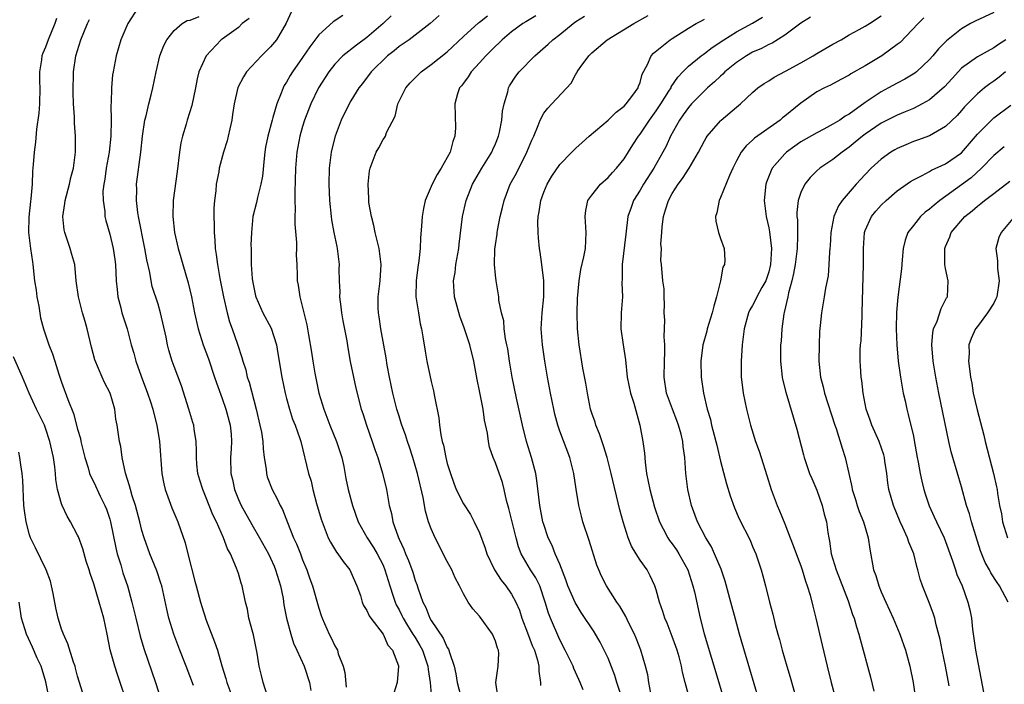
# Model space of a CAD drawing. Units: inches. Extents: x 2616000 to 2619000, y 1536000 to 1539000.
# Drawn here: x 2616662 to 2616784, y 1537271 to 1537353 of the extents above; entities that cross this region are included whole.
import ezdxf

# ---------------------------------------------------------------- set-up
doc = ezdxf.new("R2010")
doc.units = ezdxf.units.IN
doc.header["$MEASUREMENT"] = 0
doc.layers.add('LD26161536_2ft', color=122, linetype='Continuous')

msp = doc.modelspace()

# ---------------------------------------------------------------- linework, layer by layer
at = {"layer": 'LD26161536_2ft'}
for points, elevation in [([(2616676.55, 1537355), (2616675.26, 1537353), (2616674.38, 1537351), (2616673.78, 1537349), (2616673.41, 1537347), (2616673.35, 1537346.65), (2616673.21, 1537345), (2616673.17, 1537343.17), (2616673.14, 1537342.86), (2616673.17, 1537341), (2616673.13, 1537339), (2616672.91, 1537337), (2616672.55, 1537335), (2616672.37, 1537333.63), (2616672.25, 1537333), (2616672.15, 1537332.15), (2616672.17, 1537331), (2616672.38, 1537329.62), (2616672.39, 1537329), (2616672.5, 1537328.5), (2616673, 1537326.78), (2616673.44, 1537325), (2616673.64, 1537323.64), (2616673.72, 1537323), (2616673.81, 1537321), (2616673.9, 1537319.9), (2616674, 1537319), (2616674.36, 1537317.64), (2616674.5, 1537317), (2616674.61, 1537316.61), (2616675.15, 1537315), (2616675.68, 1537313), (2616675.99, 1537311.99), (2616676.22, 1537311), (2616676.9, 1537309.1), (2616677.71, 1537307), (2616678.07, 1537305.93), (2616678.37, 1537305), (2616678.48, 1537304.48), (2616678.86, 1537303), (2616679.18, 1537301), (2616679.48, 1537297), (2616679.72, 1537295.72), (2616679.89, 1537295), (2616680.73, 1537292.73), (2616681.48, 1537291), (2616682.37, 1537288.37), (2616682.7, 1537287), (2616683.6, 1537283.6), (2616683.74, 1537283), (2616684.28, 1537281), (2616684.45, 1537280.45), (2616685, 1537278.74), (2616686.05, 1537276.05), (2616686.4, 1537275), (2616686.95, 1537273.05), (2616687.46, 1537271.46), (2616687.56, 1537271), (2616688.31, 1537269)], 8634), ([(2616695.58, 1537354.42), (2616694.94, 1537353.06), (2616693.73, 1537351), (2616693, 1537350.11), (2616691.88, 1537349), (2616690.02, 1537347), (2616689.63, 1537346.37), (2616688.95, 1537345.05), (2616688.47, 1537343), (2616688.29, 1537341.71), (2616688.17, 1537341), (2616687.92, 1537339.92), (2616687.74, 1537339), (2616687.6, 1537338.4), (2616687.16, 1537337), (2616686.61, 1537335), (2616686.56, 1537334.56), (2616686.25, 1537333), (2616686.2, 1537332.2), (2616686.03, 1537331), (2616685.95, 1537330.05), (2616685.94, 1537329), (2616685.97, 1537327.97), (2616685.97, 1537327), (2616686.06, 1537326.06), (2616686.11, 1537325), (2616686.24, 1537324.25), (2616686.39, 1537323), (2616686.71, 1537321.29), (2616687.17, 1537319), (2616687.61, 1537317), (2616687.9, 1537315.9), (2616688.24, 1537315), (2616688.9, 1537313.1), (2616689.43, 1537311.43), (2616689.54, 1537311), (2616689.91, 1537309.91), (2616690.11, 1537309), (2616690.35, 1537308.35), (2616691.22, 1537305), (2616691.69, 1537303), (2616691.86, 1537302.14), (2616692.04, 1537301), (2616692.08, 1537300.08), (2616692.22, 1537299), (2616692.45, 1537297.55), (2616692.49, 1537297), (2616692.6, 1537296.6), (2616693.19, 1537295), (2616693.83, 1537293.83), (2616694.2, 1537293), (2616694.5, 1537292.5), (2616695.11, 1537290.89), (2616695.87, 1537289), (2616696.23, 1537288.23), (2616696.72, 1537287), (2616697, 1537286.25), (2616697.52, 1537285), (2616697.89, 1537283.89), (2616698.21, 1537283), (2616699, 1537280.24), (2616699.32, 1537279.32), (2616699.41, 1537279), (2616700.28, 1537277), (2616700.53, 1537276.53), (2616701, 1537275.56), (2616701.22, 1537275.22), (2616701.32, 1537275), (2616701.44, 1537274.57), (2616702.04, 1537273), (2616702.24, 1537272.24), (2616702.42, 1537270.42)], 8628), ([(2616783, 1537354.4), (2616780.68, 1537353.32), (2616780.1, 1537353), (2616779, 1537352.36), (2616777.13, 1537350.87), (2616776.13, 1537349.87), (2616775.42, 1537349), (2616775, 1537348.52), (2616773.38, 1537347), (2616773.17, 1537346.83), (2616771.93, 1537346.07), (2616771, 1537345.61), (2616769.9, 1537345), (2616769, 1537344.53), (2616767, 1537343.18), (2616765, 1537341.74), (2616764.51, 1537341.49), (2616763.84, 1537341), (2616763, 1537340.47), (2616761.85, 1537339.85), (2616761, 1537339.42), (2616759, 1537338.27), (2616758.25, 1537337.75), (2616757.23, 1537337), (2616757, 1537336.79), (2616755.45, 1537335), (2616755.29, 1537334.71), (2616754.73, 1537333.27), (2616754.64, 1537333), (2616754.43, 1537331), (2616754.67, 1537329), (2616755, 1537327.6), (2616755.1, 1537327.1), (2616755.33, 1537325), (2616755.22, 1537323), (2616755, 1537322.09), (2616754.63, 1537321), (2616754.16, 1537320.16), (2616753.54, 1537319), (2616753.37, 1537318.63), (2616753, 1537317.92), (2616752.64, 1537317.36), (2616752.5, 1537317), (2616751.95, 1537315), (2616751.69, 1537313), (2616751.56, 1537311), (2616751.58, 1537310.42), (2616751.59, 1537309), (2616751.72, 1537307.72), (2616751.83, 1537307), (2616752.22, 1537305), (2616752.73, 1537303), (2616753.37, 1537301), (2616753.8, 1537299.8), (2616754.06, 1537299), (2616754.76, 1537296.76), (2616755.29, 1537295), (2616756.05, 1537293), (2616756.35, 1537292.35), (2616757, 1537290.73), (2616757.66, 1537289), (2616758.05, 1537288.05), (2616758.57, 1537286.57), (2616759, 1537285.5), (2616759.18, 1537285), (2616759.58, 1537283.58), (2616759.8, 1537283), (2616760.14, 1537281.86), (2616760.47, 1537280.47), (2616760.86, 1537279), (2616761.64, 1537275.64), (2616762.27, 1537273), (2616762.77, 1537271), (2616763.31, 1537269)], 8602), ([(2616666.35, 1537353.65), (2616666.15, 1537353), (2616665.34, 1537351), (2616665, 1537350.09), (2616664.66, 1537349.34), (2616664.53, 1537349), (2616664.48, 1537348.48), (2616664.24, 1537347), (2616664.26, 1537345.74), (2616664.3, 1537345), (2616664.24, 1537343), (2616664.15, 1537341.85), (2616663.87, 1537339.87), (2616663.75, 1537338.25), (2616663.57, 1537337), (2616663.47, 1537335.47), (2616663.37, 1537334.63), (2616663.34, 1537333), (2616663.18, 1537331.18), (2616663.13, 1537330.87), (2616662.92, 1537328.92), (2616662.9, 1537327), (2616663.14, 1537325), (2616663.36, 1537323.36), (2616663.42, 1537323), (2616663.63, 1537321), (2616663.83, 1537319.83), (2616663.93, 1537319), (2616664.15, 1537317.85), (2616664.39, 1537316.39), (2616664.73, 1537315), (2616665.4, 1537313), (2616665.88, 1537311.88), (2616666.14, 1537311), (2616666.65, 1537309.35), (2616667, 1537308.35), (2616667.78, 1537306.22), (2616668.48, 1537304.48), (2616669, 1537302.53), (2616669.34, 1537301.34), (2616669.4, 1537301), (2616669.88, 1537299), (2616670.3, 1537297.7), (2616670.49, 1537297), (2616670.62, 1537296.62), (2616671, 1537295.91), (2616671.82, 1537294.18), (2616672.4, 1537293), (2616672.57, 1537292.57), (2616673, 1537291.33), (2616673.1, 1537291), (2616673.75, 1537287.75), (2616673.93, 1537287), (2616674.36, 1537285.65), (2616674.64, 1537284.64), (2616675.2, 1537283), (2616675.76, 1537281), (2616676, 1537280), (2616676.22, 1537279), (2616676.76, 1537276.76), (2616677.23, 1537275.23), (2616678.7, 1537271), (2616679.74, 1537267.74)], 8638), ([(2616683.4, 1537270.6), (2616682.49, 1537273), (2616681.7, 1537275), (2616680.96, 1537277), (2616680.35, 1537279), (2616680.09, 1537280.09), (2616679.46, 1537283), (2616679.36, 1537283.36), (2616678.87, 1537284.87), (2616678.29, 1537286.29), (2616677.98, 1537287), (2616677.27, 1537289), (2616677, 1537289.9), (2616676.73, 1537291), (2616676.18, 1537293), (2616675.78, 1537294.22), (2616675.56, 1537295), (2616675.47, 1537295.47), (2616674.96, 1537297.04), (2616674.53, 1537299), (2616674.36, 1537300.36), (2616674.2, 1537301), (2616673.92, 1537303), (2616673.77, 1537303.77), (2616673.61, 1537305), (2616673.03, 1537307), (2616672.34, 1537308.34), (2616672.04, 1537309), (2616671.15, 1537311.15), (2616670.73, 1537312.73), (2616670.17, 1537315), (2616669.92, 1537315.92), (2616669.6, 1537317), (2616669.09, 1537319), (2616668.83, 1537321), (2616668.63, 1537323), (2616668.27, 1537324.27), (2616668.08, 1537325), (2616667.4, 1537327), (2616667.34, 1537327.34), (2616667.15, 1537329), (2616667.4, 1537330.6), (2616667.45, 1537331), (2616667.98, 1537333), (2616668.16, 1537333.84), (2616668.47, 1537335), (2616668.75, 1537337), (2616668.75, 1537339), (2616668.61, 1537340.61), (2616668.6, 1537341.4), (2616668.49, 1537343), (2616668.44, 1537344.43), (2616668.47, 1537347), (2616668.78, 1537349), (2616669.4, 1537351), (2616670.22, 1537353), (2616670.48, 1537353.52)], 8636), ([(2616692.58, 1537269.42), (2616692.09, 1537271), (2616691.86, 1537271.86), (2616691.6, 1537273), (2616691.36, 1537274.64), (2616690.9, 1537276.9), (2616690.81, 1537277.19), (2616690.32, 1537279), (2616690.13, 1537280.13), (2616689.88, 1537281), (2616689.48, 1537283), (2616689.34, 1537283.34), (2616689, 1537284.55), (2616688.78, 1537285.22), (2616688.01, 1537287), (2616687.63, 1537287.63), (2616687.16, 1537289), (2616686.26, 1537291), (2616685.84, 1537291.84), (2616685, 1537293.99), (2616684.56, 1537295), (2616684.19, 1537296.19), (2616683.97, 1537297), (2616683.85, 1537298.15), (2616683.79, 1537299), (2616683.81, 1537299.81), (2616683.75, 1537301), (2616683.5, 1537302.5), (2616683.44, 1537303), (2616683.33, 1537303.33), (2616682.85, 1537305), (2616681.91, 1537307.91), (2616681, 1537310.32), (2616680.76, 1537311), (2616680.35, 1537312.35), (2616680.2, 1537313), (2616680.01, 1537313.99), (2616679.32, 1537317), (2616679, 1537318.1), (2616678.29, 1537320.29), (2616678.13, 1537321), (2616677.98, 1537322.02), (2616677.59, 1537323.59), (2616677.38, 1537325), (2616676.58, 1537329), (2616676.5, 1537329.5), (2616676.33, 1537331), (2616676.36, 1537332.36), (2616676.33, 1537333), (2616676.88, 1537337), (2616677.08, 1537339), (2616677.37, 1537341), (2616677.51, 1537341.51), (2616677.84, 1537343), (2616678.14, 1537344.14), (2616678.35, 1537345), (2616678.76, 1537347), (2616679.23, 1537349), (2616679.72, 1537350.28), (2616680.1, 1537351), (2616681, 1537352.16), (2616682.01, 1537353), (2616682.62, 1537353.38), (2616683, 1537353.43), (2616684.12, 1537353.88)], 8632), ([(2616690.35, 1537353.65), (2616689.47, 1537353), (2616689, 1537352.53), (2616687, 1537351.07), (2616686.88, 1537351), (2616684.99, 1537349), (2616684.1, 1537347), (2616683.86, 1537346.14), (2616683.66, 1537345), (2616683.2, 1537342.8), (2616682.63, 1537341), (2616682.49, 1537340.49), (2616682.03, 1537339), (2616681.82, 1537338.18), (2616681.66, 1537337), (2616681.4, 1537334.6), (2616680.89, 1537331), (2616680.83, 1537329), (2616681.06, 1537327), (2616681.51, 1537325), (2616681.86, 1537323.87), (2616682.08, 1537323), (2616682.75, 1537320.75), (2616683.17, 1537319), (2616683.56, 1537317), (2616684.01, 1537315), (2616684.63, 1537313), (2616685.27, 1537311.27), (2616686.04, 1537309), (2616686.27, 1537308.27), (2616687, 1537306.34), (2616687.45, 1537305), (2616687.98, 1537303), (2616688.09, 1537301.91), (2616688.16, 1537301), (2616688.09, 1537300.09), (2616688.04, 1537299), (2616688.07, 1537297), (2616688.25, 1537296.25), (2616688.51, 1537295), (2616689, 1537293.77), (2616689.35, 1537293), (2616690.66, 1537290.66), (2616691.65, 1537289), (2616692.74, 1537287), (2616693, 1537286.47), (2616693.46, 1537285.46), (2616693.64, 1537285), (2616694.24, 1537283), (2616694.56, 1537281.44), (2616694.67, 1537280.67), (2616695.01, 1537279.01), (2616695.53, 1537277), (2616695.86, 1537275.86), (2616696.27, 1537275), (2616697.19, 1537273), (2616697.85, 1537271), (2616698, 1537270)], 8630), ([(2616701.98, 1537354.02), (2616700.79, 1537353.21), (2616699, 1537351.62), (2616697.89, 1537350.11), (2616697, 1537348.79), (2616695.72, 1537347), (2616695.45, 1537346.55), (2616695, 1537345.73), (2616694.71, 1537345.29), (2616694.56, 1537345), (2616694.33, 1537344.33), (2616693.78, 1537343), (2616693.31, 1537341.31), (2616693.2, 1537341), (2616692.66, 1537339), (2616692.39, 1537337.61), (2616692.3, 1537337), (2616692.2, 1537336.2), (2616692, 1537334), (2616691.8, 1537333), (2616691.37, 1537331.37), (2616691.26, 1537330.74), (2616690.82, 1537329), (2616690.62, 1537327), (2616690.57, 1537325.43), (2616690.58, 1537325), (2616690.61, 1537324.6), (2616690.61, 1537323), (2616690.73, 1537321.27), (2616690.77, 1537321), (2616691, 1537319.74), (2616691.13, 1537319.13), (2616691.16, 1537319), (2616692.05, 1537317), (2616693.09, 1537315.09), (2616693.73, 1537313), (2616693.93, 1537311.93), (2616694.43, 1537309), (2616694.84, 1537307), (2616695, 1537306.35), (2616695.36, 1537305), (2616695.75, 1537303.75), (2616696.07, 1537303), (2616696.66, 1537301.34), (2616696.76, 1537301), (2616697.74, 1537297), (2616698.05, 1537296.05), (2616698.27, 1537295), (2616698.73, 1537293.27), (2616699.31, 1537291.31), (2616699.41, 1537291), (2616699.69, 1537290.31), (2616700.19, 1537289), (2616700.45, 1537288.45), (2616701.2, 1537287.2), (2616701.37, 1537287), (2616702.03, 1537286.03), (2616702.86, 1537285), (2616703, 1537284.72), (2616703.76, 1537283), (2616704.18, 1537281.82), (2616704.42, 1537281), (2616704.58, 1537280.58), (2616705, 1537279.95), (2616705.28, 1537279.28), (2616705.47, 1537279), (2616707.04, 1537277), (2616707.62, 1537275.62), (2616708.18, 1537275), (2616708.93, 1537273.07), (2616708.94, 1537273), (2616708.75, 1537271), (2616708.35, 1537269.65)], 8626), ([(2616708.01, 1537353.99), (2616707.01, 1537353), (2616705, 1537351.26), (2616703.69, 1537350.31), (2616702, 1537349), (2616701, 1537347.97), (2616700.25, 1537347), (2616698.99, 1537345.01), (2616698.01, 1537343), (2616697.24, 1537341), (2616697, 1537340.2), (2616696.65, 1537339), (2616696.27, 1537337), (2616696.1, 1537335), (2616696.02, 1537332.02), (2616696.04, 1537331), (2616696.08, 1537329.92), (2616696.04, 1537329), (2616696.03, 1537328.03), (2616696.23, 1537325.77), (2616696.23, 1537325), (2616696.21, 1537324.21), (2616696.28, 1537323), (2616696.31, 1537321.69), (2616696.31, 1537321), (2616696.44, 1537320.44), (2616696.64, 1537319), (2616697, 1537317.67), (2616697.52, 1537315.52), (2616697.72, 1537314.28), (2616698.1, 1537312.1), (2616698.26, 1537311), (2616698.52, 1537309.48), (2616699.03, 1537307), (2616699.62, 1537305), (2616700.02, 1537304.02), (2616700.39, 1537303), (2616701.23, 1537301), (2616701.88, 1537299), (2616702.12, 1537297.88), (2616702.39, 1537296.39), (2616702.68, 1537295), (2616703.21, 1537293), (2616703.9, 1537291), (2616705.01, 1537289), (2616705.8, 1537287.8), (2616706.26, 1537287), (2616707, 1537285.57), (2616707.24, 1537285), (2616707.85, 1537283), (2616708.27, 1537281.73), (2616708.5, 1537281), (2616708.65, 1537280.65), (2616709, 1537280.03), (2616709.34, 1537279.34), (2616709.49, 1537279), (2616710.06, 1537278.06), (2616710.73, 1537277), (2616710.82, 1537276.82), (2616711, 1537276.57), (2616711.6, 1537275.6), (2616711.91, 1537275), (2616712.59, 1537273), (2616712.61, 1537272.61), (2616712.87, 1537271), (2616713.03, 1537269)], 8624), ([(2616713.98, 1537354.02), (2616712.88, 1537353), (2616711, 1537351.56), (2616710.24, 1537351), (2616709, 1537350.15), (2616708.39, 1537349.61), (2616707.57, 1537349), (2616705.51, 1537347), (2616704.44, 1537345.56), (2616703.98, 1537345), (2616703, 1537343.39), (2616702.78, 1537343), (2616701.81, 1537341), (2616701.04, 1537339), (2616700.64, 1537337.36), (2616700.56, 1537337), (2616700.31, 1537335), (2616700.26, 1537333), (2616700.34, 1537331), (2616700.53, 1537329), (2616700.59, 1537328.59), (2616700.88, 1537327), (2616701.24, 1537325.24), (2616701.3, 1537325), (2616701.55, 1537323), (2616701.52, 1537322.48), (2616701.55, 1537321), (2616701.61, 1537319.61), (2616701.59, 1537319), (2616701.75, 1537317.75), (2616701.83, 1537317), (2616702.01, 1537316.01), (2616702.49, 1537313.51), (2616702.63, 1537312.63), (2616702.93, 1537310.93), (2616703.31, 1537309), (2616703.61, 1537307.61), (2616704.28, 1537305), (2616704.47, 1537304.47), (2616704.93, 1537303), (2616705.66, 1537301), (2616705.99, 1537299.99), (2616706.36, 1537299), (2616706.94, 1537297.06), (2616707.43, 1537295), (2616707.51, 1537294.49), (2616707.78, 1537293), (2616708.04, 1537292.04), (2616708.22, 1537291), (2616708.87, 1537289.13), (2616709, 1537288.83), (2616709.6, 1537287.6), (2616709.82, 1537287), (2616710.18, 1537286.18), (2616710.7, 1537284.7), (2616711, 1537283.68), (2616711.19, 1537283.19), (2616711.36, 1537282.64), (2616711.94, 1537281), (2616712.32, 1537280.32), (2616712.82, 1537279), (2616713, 1537278.69), (2616714.5, 1537276.5), (2616715, 1537275.35), (2616715.15, 1537275.15), (2616715.21, 1537275), (2616715.27, 1537274.73), (2616715.87, 1537273), (2616716.08, 1537272.08), (2616716.23, 1537271), (2616716.79, 1537268.79)], 8622), ([(2616721.35, 1537269), (2616721.06, 1537271), (2616721.35, 1537273), (2616721.4, 1537274.6), (2616721.37, 1537275), (2616721.26, 1537275.26), (2616721, 1537276.13), (2616720.62, 1537277), (2616719, 1537279.23), (2616718.17, 1537280.17), (2616717.58, 1537281), (2616717, 1537282.01), (2616716.53, 1537283), (2616716, 1537284), (2616715.57, 1537285), (2616715, 1537286.05), (2616713.49, 1537289), (2616713, 1537290.13), (2616712.68, 1537291), (2616712.29, 1537292.29), (2616711.98, 1537294.02), (2616711.3, 1537297), (2616710.71, 1537299), (2616710.29, 1537300.29), (2616710.04, 1537301), (2616709.8, 1537301.8), (2616709.36, 1537303), (2616709.28, 1537303.28), (2616709, 1537304.15), (2616708.74, 1537305), (2616708.24, 1537307), (2616707.79, 1537309), (2616707.51, 1537310.49), (2616707.38, 1537311.38), (2616706.74, 1537315), (2616706.52, 1537316.52), (2616706.44, 1537317), (2616706.41, 1537317.59), (2616706.41, 1537319), (2616706.65, 1537321), (2616706.77, 1537323), (2616706.52, 1537325), (2616706.34, 1537325.66), (2616706.02, 1537327), (2616705.87, 1537327.87), (2616705.55, 1537329), (2616705.25, 1537330.75), (2616705.23, 1537331), (2616705.24, 1537331.24), (2616705.15, 1537333), (2616705.33, 1537334.67), (2616705.4, 1537335), (2616705.67, 1537335.67), (2616706.15, 1537337), (2616706.47, 1537337.53), (2616707, 1537338.56), (2616707.2, 1537338.8), (2616707.3, 1537339), (2616707.45, 1537339.45), (2616708.5, 1537341.5), (2616708.86, 1537343), (2616709.86, 1537345), (2616710.38, 1537345.62), (2616711.36, 1537346.64), (2616711.74, 1537347), (2616713, 1537347.9), (2616715, 1537349.5), (2616717, 1537351.41), (2616718.89, 1537353.11), (2616719, 1537353.18), (2616720.01, 1537353.99)], 8620), ([(2616726.01, 1537353.99), (2616724.77, 1537353.23), (2616724.41, 1537353), (2616723, 1537351.99), (2616721.83, 1537351), (2616721.41, 1537350.59), (2616721, 1537350.21), (2616720.4, 1537349.6), (2616719.79, 1537349), (2616719, 1537348.11), (2616717.96, 1537347), (2616717.6, 1537346.4), (2616717, 1537345.61), (2616716.75, 1537345.25), (2616716.52, 1537345), (2616716.27, 1537344.27), (2616715.93, 1537343), (2616716.04, 1537340.04), (2616715.93, 1537339), (2616715.67, 1537338.33), (2616715.35, 1537337), (2616715, 1537336.33), (2616714.25, 1537335), (2616713.76, 1537334.24), (2616713.11, 1537333), (2616712.25, 1537331), (2616712.02, 1537329.98), (2616711.86, 1537329), (2616711.78, 1537327.78), (2616711.66, 1537326.34), (2616711.62, 1537325), (2616711.47, 1537323.47), (2616711.33, 1537322.67), (2616711.12, 1537321), (2616711.1, 1537319), (2616711.4, 1537317), (2616711.64, 1537315.64), (2616711.8, 1537315), (2616711.97, 1537314.03), (2616712.23, 1537312.23), (2616712.45, 1537311), (2616713, 1537308.47), (2616713.3, 1537307.3), (2616713.41, 1537306.59), (2616713.95, 1537303.95), (2616714.04, 1537303), (2616714.2, 1537301.8), (2616714.37, 1537301), (2616714.52, 1537300.52), (2616714.81, 1537299), (2616715, 1537298.26), (2616715.39, 1537297), (2616715.8, 1537295.8), (2616716.12, 1537295), (2616717, 1537293.23), (2616717.88, 1537291.88), (2616718.35, 1537291), (2616719, 1537289.61), (2616719.71, 1537287.71), (2616719.92, 1537287), (2616720.87, 1537285), (2616721.71, 1537283.71), (2616722.28, 1537283), (2616723, 1537281.97), (2616723.55, 1537281), (2616723.97, 1537279.97), (2616724.29, 1537279), (2616725, 1537277.18), (2616725.58, 1537275.59), (2616725.84, 1537275), (2616726.23, 1537273.77), (2616726.41, 1537273), (2616726.38, 1537272.38), (2616726.61, 1537271), (2616726.6, 1537270.6)], 8618), ([(2616731.93, 1537270.07), (2616731.55, 1537271), (2616731.36, 1537271.36), (2616730.73, 1537272.73), (2616730.65, 1537273), (2616730.33, 1537273.67), (2616729.69, 1537275), (2616729, 1537276.31), (2616727.85, 1537279), (2616727.61, 1537279.61), (2616727.19, 1537281), (2616726.5, 1537283), (2616726.01, 1537284.01), (2616725.36, 1537285), (2616724.2, 1537287), (2616723.86, 1537287.86), (2616723.56, 1537289), (2616722.66, 1537292.66), (2616722.37, 1537293.63), (2616722.08, 1537295), (2616721.88, 1537295.88), (2616721, 1537298.31), (2616720.7, 1537299), (2616720.27, 1537300.27), (2616720.11, 1537301), (2616719.99, 1537302.01), (2616719.64, 1537303.64), (2616719.45, 1537305), (2616719, 1537307.3), (2616718.7, 1537308.7), (2616718.29, 1537311), (2616717.81, 1537313), (2616717.12, 1537315.12), (2616716.58, 1537316.58), (2616715.9, 1537319), (2616715.78, 1537321), (2616715.96, 1537322.04), (2616716.07, 1537323), (2616716.43, 1537325), (2616716.47, 1537325.53), (2616716.89, 1537329), (2616717.34, 1537331), (2616718.15, 1537333), (2616719.31, 1537335), (2616720.54, 1537337), (2616720.67, 1537337.33), (2616721, 1537338.03), (2616721.39, 1537339), (2616721.51, 1537339.51), (2616721.8, 1537341), (2616721.89, 1537342.11), (2616722.06, 1537343), (2616722.53, 1537344.53), (2616722.63, 1537345), (2616722.76, 1537345.24), (2616723.54, 1537346.46), (2616723.96, 1537347), (2616725.91, 1537349), (2616727.57, 1537350.43), (2616728.14, 1537351), (2616729, 1537351.66), (2616730.65, 1537353), (2616731, 1537353.26), (2616732.07, 1537353.93)], 8616), ([(2616736.76, 1537269), (2616736.11, 1537271), (2616735.85, 1537271.85), (2616735, 1537274.01), (2616734.54, 1537275), (2616734.01, 1537276.01), (2616733.27, 1537277.27), (2616731.68, 1537279.68), (2616730.92, 1537280.92), (2616730.02, 1537283), (2616729.77, 1537283.77), (2616729, 1537285.7), (2616728.44, 1537287), (2616728.04, 1537288.04), (2616727.57, 1537289), (2616727, 1537290.66), (2616726.9, 1537291), (2616726.5, 1537293), (2616726.14, 1537296.14), (2616726.01, 1537297), (2616725.5, 1537299), (2616724.86, 1537301), (2616724.36, 1537303), (2616723.62, 1537306.38), (2616723.08, 1537309), (2616722.75, 1537311), (2616722.52, 1537312.52), (2616722.43, 1537313), (2616722.25, 1537313.75), (2616722.07, 1537315), (2616722.02, 1537316.02), (2616721.73, 1537317), (2616721.43, 1537318.57), (2616721.42, 1537319), (2616721.08, 1537321), (2616721, 1537321.68), (2616720.89, 1537323), (2616720.93, 1537324.93), (2616721, 1537325.47), (2616721.21, 1537326.79), (2616721.22, 1537327), (2616721.25, 1537327.25), (2616721.59, 1537329), (2616721.87, 1537330.13), (2616722.07, 1537331), (2616722.84, 1537333), (2616723.6, 1537334.4), (2616724.9, 1537337), (2616725.51, 1537338.49), (2616725.75, 1537339), (2616726.33, 1537340.33), (2616726.57, 1537341), (2616727, 1537341.84), (2616727.5, 1537342.5), (2616728.02, 1537343), (2616730.41, 1537345.58), (2616731, 1537346.71), (2616731.12, 1537346.88), (2616731.16, 1537347), (2616731.53, 1537347.53), (2616732.6, 1537349), (2616733, 1537349.36), (2616734.91, 1537351), (2616738.22, 1537353), (2616739.98, 1537354.02)], 8614), ([(2616740.35, 1537269.65), (2616740.08, 1537271), (2616739.94, 1537271.94), (2616739.66, 1537273), (2616739.07, 1537275), (2616738.5, 1537276.5), (2616738.28, 1537277), (2616737.57, 1537278.43), (2616737.2, 1537279.21), (2616736.49, 1537280.49), (2616736.11, 1537281), (2616734.82, 1537283), (2616734.21, 1537284.21), (2616733.84, 1537285), (2616733.59, 1537285.59), (2616732.64, 1537288.64), (2616731.86, 1537291), (2616731.69, 1537291.69), (2616731.37, 1537293), (2616731.03, 1537295.03), (2616730.74, 1537297), (2616730.25, 1537299), (2616729, 1537302.29), (2616728.75, 1537303), (2616728.39, 1537304.39), (2616728.25, 1537305), (2616727.86, 1537307), (2616727.48, 1537309), (2616727.13, 1537311), (2616726.84, 1537313), (2616726.7, 1537315), (2616726.8, 1537317), (2616727, 1537319), (2616727, 1537321), (2616726.77, 1537323), (2616726.56, 1537324.56), (2616726.48, 1537325), (2616726.35, 1537326.35), (2616726.29, 1537327), (2616726.27, 1537328.27), (2616726.31, 1537329), (2616726.42, 1537329.58), (2616726.63, 1537331), (2616727, 1537332.01), (2616727.41, 1537333), (2616727.99, 1537334.01), (2616729, 1537335.46), (2616730.51, 1537337), (2616730.74, 1537337.26), (2616731, 1537337.48), (2616731.79, 1537338.21), (2616732.67, 1537339), (2616735, 1537340.99), (2616736, 1537342), (2616737, 1537342.71), (2616737.27, 1537343), (2616738.1, 1537344.1), (2616738.74, 1537345), (2616738.79, 1537345.21), (2616739, 1537345.68), (2616739.27, 1537346.73), (2616739.92, 1537347.92), (2616740.36, 1537349), (2616740.68, 1537349.32), (2616742.73, 1537351), (2616743, 1537351.17), (2616745, 1537352.42), (2616745.96, 1537353), (2616746.63, 1537353.37), (2616747, 1537353.56)], 8612), ([(2616745, 1537269.43), (2616744.6, 1537271), (2616744.26, 1537272.26), (2616744.14, 1537273), (2616743.84, 1537274.16), (2616743.6, 1537275), (2616743.46, 1537275.46), (2616743, 1537276.71), (2616742.35, 1537278.35), (2616742.07, 1537279), (2616741.84, 1537279.84), (2616741.41, 1537281), (2616741, 1537282.5), (2616740.84, 1537283), (2616740.26, 1537284.26), (2616739.86, 1537285), (2616739, 1537286.22), (2616738.5, 1537287), (2616737.94, 1537287.94), (2616737.51, 1537289), (2616736.88, 1537291), (2616736.48, 1537292.48), (2616735.4, 1537297), (2616734.89, 1537299), (2616734.45, 1537300.45), (2616733.95, 1537301.95), (2616733.5, 1537303), (2616733.39, 1537303.39), (2616733, 1537304.5), (2616732.84, 1537305), (2616732.43, 1537307), (2616732.23, 1537308.23), (2616731.88, 1537310.12), (2616731.42, 1537313), (2616731.21, 1537315), (2616731.16, 1537317), (2616731.22, 1537318.78), (2616731.4, 1537321), (2616731.6, 1537322.4), (2616731.99, 1537323.99), (2616732.18, 1537325), (2616732.29, 1537327), (2616732.14, 1537329), (2616732.24, 1537329.76), (2616732.51, 1537331), (2616733, 1537331.67), (2616734.05, 1537333), (2616735, 1537333.84), (2616735.54, 1537334.47), (2616736.06, 1537335), (2616737, 1537336.17), (2616738.08, 1537337.92), (2616738.79, 1537339), (2616739, 1537339.25), (2616740.15, 1537341), (2616741, 1537342.15), (2616741.57, 1537343), (2616742.58, 1537344.58), (2616742.84, 1537345), (2616742.88, 1537345.12), (2616743.67, 1537346.33), (2616744.31, 1537347), (2616745, 1537347.69), (2616746.61, 1537349), (2616746.83, 1537349.17), (2616747, 1537349.27), (2616747.97, 1537350.03), (2616749.43, 1537351), (2616751, 1537352), (2616753, 1537353.07), (2616754.21, 1537353.79)], 8610), ([(2616760.2, 1537353.8), (2616759, 1537353.08), (2616757, 1537351.55), (2616755.43, 1537350.57), (2616755, 1537350.39), (2616754.1, 1537349.9), (2616753, 1537349.44), (2616752.22, 1537349), (2616751, 1537348.18), (2616749.56, 1537347), (2616749.29, 1537346.71), (2616749, 1537346.46), (2616748.26, 1537345.74), (2616747.4, 1537345), (2616747, 1537344.63), (2616745.39, 1537343), (2616745, 1537342.57), (2616744.36, 1537341.64), (2616743.89, 1537341), (2616742.78, 1537339), (2616742.23, 1537337.77), (2616741.82, 1537337), (2616740.69, 1537335), (2616739.42, 1537333), (2616739, 1537332.26), (2616738.18, 1537331), (2616737.87, 1537330.13), (2616737.48, 1537329), (2616737.2, 1537326.8), (2616736.78, 1537323), (2616736.78, 1537321.22), (2616736.72, 1537320.72), (2616736.79, 1537319), (2616736.65, 1537317), (2616736.61, 1537315), (2616736.89, 1537313), (2616737.16, 1537311.16), (2616737.39, 1537309), (2616737.82, 1537307), (2616738.23, 1537305.77), (2616738.98, 1537303), (2616739.32, 1537301), (2616739.54, 1537299.54), (2616739.61, 1537298.39), (2616739.81, 1537297), (2616740.01, 1537296.01), (2616740.19, 1537295), (2616740.79, 1537292.79), (2616741.41, 1537291), (2616741.88, 1537290.12), (2616742.44, 1537289), (2616742.67, 1537288.67), (2616743, 1537288.23), (2616743.51, 1537287.51), (2616743.83, 1537287), (2616744.92, 1537285), (2616745.56, 1537283), (2616745.75, 1537282.25), (2616746.45, 1537279), (2616746.96, 1537277.04), (2616748.81, 1537271), (2616749.39, 1537269)], 8608), ([(2616753.73, 1537269), (2616752.66, 1537272.66), (2616751.36, 1537277), (2616750.85, 1537278.85), (2616750.3, 1537281), (2616749.59, 1537283.59), (2616749.07, 1537285.07), (2616748.25, 1537287), (2616747.86, 1537287.86), (2616747.18, 1537289), (2616746.13, 1537291), (2616745.38, 1537293), (2616744.93, 1537295), (2616744.7, 1537297), (2616744.58, 1537299), (2616744.36, 1537300.36), (2616744.32, 1537301), (2616744.1, 1537301.9), (2616743.78, 1537303), (2616743.58, 1537303.58), (2616743.02, 1537305), (2616742.3, 1537307), (2616741.99, 1537309), (2616742.03, 1537311), (2616742.09, 1537312.09), (2616742.07, 1537313), (2616741.99, 1537314.01), (2616742.07, 1537316.07), (2616742.01, 1537317), (2616742.05, 1537318.05), (2616741.99, 1537319), (2616741.99, 1537319.99), (2616741.84, 1537321), (2616741.66, 1537323), (2616741.57, 1537323.57), (2616741.64, 1537325), (2616741.57, 1537325.57), (2616741.69, 1537327), (2616741.72, 1537327.72), (2616741.89, 1537329), (2616742.17, 1537329.83), (2616742.51, 1537331), (2616743, 1537331.87), (2616743.73, 1537333), (2616744.28, 1537333.72), (2616745.11, 1537335), (2616746.27, 1537337), (2616747, 1537338.43), (2616747.2, 1537338.8), (2616747.33, 1537339), (2616749, 1537340.92), (2616749.09, 1537341), (2616751, 1537342.62), (2616751.47, 1537343), (2616753, 1537344.45), (2616753.66, 1537345), (2616754.45, 1537345.55), (2616755, 1537345.88), (2616755.67, 1537346.33), (2616757.08, 1537347.08), (2616759, 1537348.13), (2616760.54, 1537349), (2616761, 1537349.29), (2616763, 1537350.45), (2616764, 1537351), (2616765, 1537351.62), (2616766.27, 1537352.27), (2616767, 1537352.67), (2616767.53, 1537353), (2616769, 1537353.98)], 8606), ([(2616774.29, 1537353.71), (2616773.58, 1537353), (2616771.34, 1537350.66), (2616771, 1537350.39), (2616769.08, 1537349), (2616767, 1537347.75), (2616765.24, 1537346.76), (2616765, 1537346.58), (2616763.96, 1537346.04), (2616762.67, 1537345.33), (2616761.95, 1537345), (2616761, 1537344.51), (2616759, 1537343.1), (2616757, 1537341.48), (2616756.73, 1537341.27), (2616756.41, 1537341), (2616753.24, 1537338.76), (2616753, 1537338.51), (2616752.19, 1537337.81), (2616751.57, 1537337), (2616751, 1537335.94), (2616750.52, 1537335), (2616750.11, 1537334.11), (2616749, 1537331.34), (2616748.82, 1537331), (2616748.56, 1537329.44), (2616748.37, 1537329), (2616748.43, 1537328.43), (2616748.74, 1537327), (2616749, 1537326.24), (2616749.45, 1537325), (2616749.56, 1537323.56), (2616749.49, 1537323), (2616749.3, 1537322.7), (2616748.99, 1537320.99), (2616748.52, 1537319), (2616748.18, 1537317.82), (2616747.97, 1537317), (2616747.34, 1537315), (2616747.28, 1537314.72), (2616746.84, 1537313.16), (2616746.81, 1537313), (2616746.55, 1537311), (2616746.58, 1537309), (2616746.9, 1537307), (2616747.36, 1537305), (2616747.74, 1537303.74), (2616747.9, 1537303), (2616748.21, 1537301.79), (2616748.43, 1537301), (2616748.53, 1537300.53), (2616749, 1537298.55), (2616749.73, 1537295.73), (2616750.2, 1537294.2), (2616750.74, 1537292.74), (2616751.34, 1537291.34), (2616752.68, 1537288.68), (2616753, 1537287.93), (2616753.39, 1537287), (2616754.05, 1537285), (2616754.27, 1537284.27), (2616754.61, 1537283), (2616755.11, 1537281), (2616755.5, 1537279.5), (2616755.81, 1537278.19), (2616756.14, 1537277), (2616756.34, 1537276.34), (2616756.67, 1537275), (2616757.24, 1537273), (2616757.65, 1537271.65), (2616758.4, 1537269)], 8604), ([(2616784.51, 1537351), (2616783.58, 1537350.42), (2616783, 1537349.99), (2616781, 1537348.89), (2616779, 1537347.44), (2616777.81, 1537346.19), (2616776.86, 1537345.14), (2616775, 1537343.51), (2616774.08, 1537343), (2616773, 1537342.45), (2616771.99, 1537342.01), (2616771, 1537341.61), (2616769, 1537340.6), (2616767, 1537339.24), (2616766.68, 1537339), (2616765.77, 1537338.23), (2616765, 1537337.61), (2616764.13, 1537337), (2616763, 1537336.08), (2616761.38, 1537335), (2616761, 1537334.66), (2616760.16, 1537333.84), (2616759.48, 1537333), (2616759, 1537331.97), (2616758.68, 1537331), (2616758.52, 1537329.48), (2616758.52, 1537329), (2616758.57, 1537328.57), (2616758.58, 1537327), (2616758.59, 1537326.59), (2616758.54, 1537325), (2616758.3, 1537323), (2616758.1, 1537321.9), (2616757.89, 1537321), (2616757.48, 1537319.48), (2616757.39, 1537319), (2616756.94, 1537317.06), (2616756.89, 1537316.89), (2616756.62, 1537315), (2616756.53, 1537313.47), (2616756.47, 1537313), (2616756.45, 1537312.45), (2616756.45, 1537311), (2616756.67, 1537309), (2616756.73, 1537308.73), (2616757.13, 1537307.13), (2616758.51, 1537302.51), (2616759.31, 1537299.31), (2616759.4, 1537299), (2616759.63, 1537298.37), (2616760.09, 1537297), (2616760.36, 1537296.36), (2616761, 1537294.94), (2616761.67, 1537293), (2616761.92, 1537291.92), (2616762.18, 1537291), (2616762.36, 1537289.64), (2616762.47, 1537289), (2616762.57, 1537288.57), (2616762.79, 1537287), (2616763.38, 1537285), (2616764.87, 1537281.13), (2616765.44, 1537279.44), (2616765.62, 1537279), (2616765.92, 1537277.92), (2616766.23, 1537277), (2616766.38, 1537276.38), (2616767.66, 1537271.66), (2616768.1, 1537269.9)], 8600), ([(2616784.48, 1537347), (2616783.67, 1537346.33), (2616783, 1537345.83), (2616782.5, 1537345.5), (2616781.87, 1537345), (2616781, 1537344.26), (2616779.37, 1537342.63), (2616779, 1537342.18), (2616778.44, 1537341.56), (2616777, 1537340.18), (2616775, 1537339.05), (2616773.51, 1537338.49), (2616773, 1537338.32), (2616772.07, 1537337.93), (2616771, 1537337.46), (2616770.7, 1537337.3), (2616770.2, 1537337), (2616769, 1537336.15), (2616767.73, 1537335), (2616767, 1537334.24), (2616765.87, 1537333), (2616764.16, 1537331), (2616763.67, 1537330.33), (2616763.11, 1537329), (2616762.73, 1537327), (2616762.64, 1537325.36), (2616762.62, 1537325), (2616762.56, 1537324.56), (2616762.5, 1537323), (2616762.4, 1537321.6), (2616762.06, 1537320.06), (2616761.9, 1537319), (2616761.55, 1537317), (2616761.42, 1537315.42), (2616761.33, 1537314.67), (2616761.26, 1537313), (2616761.25, 1537311), (2616761.45, 1537309), (2616761.77, 1537307.77), (2616761.93, 1537307), (2616763.24, 1537303), (2616763.38, 1537302.62), (2616764.14, 1537300.14), (2616764.53, 1537299), (2616764.99, 1537296.99), (2616765.35, 1537295.35), (2616765.39, 1537295), (2616765.78, 1537293.78), (2616766.01, 1537293), (2616766.26, 1537292.26), (2616766.79, 1537291), (2616767, 1537290.26), (2616767.39, 1537289), (2616767.57, 1537287.57), (2616768.06, 1537285), (2616768.32, 1537284.32), (2616768.71, 1537283), (2616769, 1537282.28), (2616769.56, 1537281), (2616770.47, 1537279), (2616771.33, 1537277), (2616772.04, 1537275), (2616772.58, 1537273), (2616772.97, 1537271), (2616773.23, 1537269.23)], 8598), ([(2616777.44, 1537270.56), (2616777, 1537273), (2616776.59, 1537275), (2616776.34, 1537276.34), (2616775.84, 1537278.15), (2616775.66, 1537279), (2616775.5, 1537279.5), (2616774.95, 1537280.95), (2616774.12, 1537283), (2616773.84, 1537283.84), (2616773.55, 1537285), (2616773.42, 1537285.42), (2616773.06, 1537287), (2616772.44, 1537288.44), (2616772.28, 1537289), (2616771.71, 1537290.29), (2616771.37, 1537291), (2616770.53, 1537293), (2616769.95, 1537295), (2616769.82, 1537295.82), (2616769.68, 1537297), (2616769.47, 1537298.53), (2616769.4, 1537299), (2616769.32, 1537299.32), (2616768.74, 1537301), (2616767.83, 1537303), (2616767.63, 1537303.63), (2616767.14, 1537305), (2616766.76, 1537307), (2616766.59, 1537308.58), (2616766.52, 1537309), (2616766.42, 1537310.42), (2616766.4, 1537311), (2616766.4, 1537312.4), (2616766.44, 1537313), (2616766.49, 1537313.51), (2616766.62, 1537316.62), (2616766.65, 1537317), (2616766.78, 1537323), (2616766.78, 1537325), (2616766.91, 1537327), (2616767, 1537327.26), (2616767.78, 1537329), (2616768.34, 1537329.66), (2616769, 1537330.42), (2616769.62, 1537331), (2616771, 1537332.19), (2616772.65, 1537333.35), (2616773, 1537333.57), (2616774.11, 1537334.11), (2616775, 1537334.6), (2616775.24, 1537334.76), (2616777, 1537335.53), (2616779, 1537336.94), (2616781, 1537339.24), (2616782.71, 1537341), (2616783, 1537341.27), (2616785.13, 1537342.87)], 8596), ([(2616784.32, 1537337.68), (2616783, 1537336.58), (2616781.49, 1537335), (2616780.18, 1537333.82), (2616779, 1537332.92), (2616776.31, 1537331), (2616775.58, 1537330.42), (2616775, 1537329.9), (2616774.47, 1537329.53), (2616773.91, 1537329), (2616773, 1537327.89), (2616772.31, 1537327), (2616771.97, 1537326.03), (2616771.74, 1537325), (2616771.61, 1537323.61), (2616771.53, 1537322.47), (2616771.05, 1537318.95), (2616770.92, 1537317.08), (2616770.88, 1537315), (2616770.93, 1537313), (2616771.1, 1537311), (2616771.39, 1537309), (2616771.75, 1537307), (2616771.97, 1537306.03), (2616772.18, 1537305), (2616772.36, 1537304.36), (2616773, 1537301.66), (2616773.12, 1537301.12), (2616773.48, 1537299), (2616773.6, 1537298.4), (2616773.84, 1537297), (2616774.04, 1537296.04), (2616774.3, 1537295), (2616774.46, 1537294.46), (2616774.96, 1537292.96), (2616775.61, 1537291.61), (2616775.88, 1537291), (2616776.83, 1537289), (2616777.86, 1537286.14), (2616778.23, 1537285), (2616778.43, 1537284.43), (2616779.06, 1537283), (2616779.8, 1537281), (2616780.03, 1537280.03), (2616780.23, 1537279), (2616780.38, 1537277.62), (2616780.75, 1537275), (2616782.05, 1537268.05)], 8594), ([(2616784.79, 1537281), (2616783.72, 1537283), (2616783.41, 1537283.41), (2616782.63, 1537284.63), (2616782.47, 1537285), (2616781.94, 1537285.94), (2616781.37, 1537287.37), (2616780.77, 1537289.23), (2616780.25, 1537291), (2616779.98, 1537291.98), (2616779.63, 1537293), (2616779, 1537295.34), (2616777.9, 1537299), (2616777.7, 1537299.7), (2616777.41, 1537301), (2616776.17, 1537307), (2616775.78, 1537309), (2616775.46, 1537311), (2616775.31, 1537313), (2616775.43, 1537314.57), (2616775.52, 1537315), (2616775.98, 1537315.98), (2616776.48, 1537317.52), (2616777.14, 1537318.86), (2616777.24, 1537319), (2616777.32, 1537321), (2616777, 1537322.52), (2616776.92, 1537323), (2616776.91, 1537325), (2616777, 1537325.24), (2616777.55, 1537326.45), (2616777.71, 1537327), (2616779.42, 1537329), (2616780.31, 1537329.69), (2616781, 1537330.29), (2616781.4, 1537330.6), (2616781.87, 1537331), (2616783, 1537331.87), (2616785, 1537333.39)], 8592), ([(2616785.59, 1537329), (2616783.91, 1537327), (2616783.62, 1537326.38), (2616783.28, 1537325), (2616783.49, 1537323.49), (2616783.46, 1537323), (2616783.47, 1537322.53), (2616783.68, 1537321), (2616783.38, 1537319), (2616783.27, 1537318.73), (2616783, 1537318.2), (2616782.23, 1537317), (2616781, 1537315.32), (2616780.74, 1537315), (2616780.2, 1537313.8), (2616779.92, 1537313), (2616779.93, 1537311.93), (2616779.88, 1537311), (2616779.97, 1537310.03), (2616780.12, 1537309), (2616780.26, 1537308.26), (2616780.45, 1537307), (2616780.93, 1537304.93), (2616781.36, 1537303.36), (2616781.77, 1537301.77), (2616781.94, 1537301), (2616782.99, 1537296.99), (2616783.36, 1537295.36), (2616783.42, 1537295), (2616783.47, 1537294.53), (2616783.73, 1537293), (2616783.96, 1537291.96), (2616784.11, 1537291), (2616784.72, 1537289)], 8590), ([(2616675, 1537268.92), (2616674.31, 1537271), (2616673.96, 1537271.96), (2616673.61, 1537273), (2616673.04, 1537275.04), (2616672.66, 1537277), (2616672.25, 1537279), (2616671.69, 1537281), (2616671, 1537283.28), (2616670.54, 1537284.54), (2616670.42, 1537285), (2616670.08, 1537286.08), (2616669.63, 1537287.63), (2616669.1, 1537289.1), (2616669, 1537289.32), (2616668.1, 1537291), (2616667.68, 1537291.68), (2616667.09, 1537293), (2616667, 1537293.23), (2616666.51, 1537295), (2616666.28, 1537296.27), (2616666.23, 1537297), (2616666.15, 1537297.85), (2616665.98, 1537299), (2616665.55, 1537301), (2616665, 1537302.63), (2616664.86, 1537303), (2616664.27, 1537304.27), (2616663.89, 1537305), (2616662.97, 1537307), (2616662.14, 1537309), (2616661, 1537311.54)], 8640), ([(2616669.66, 1537269.66), (2616669, 1537271.77), (2616668.75, 1537272.75), (2616668.67, 1537273), (2616668.48, 1537273.52), (2616667.79, 1537275.79), (2616667.22, 1537277), (2616667, 1537277.6), (2616666.57, 1537279), (2616666.28, 1537280.28), (2616665.95, 1537282.05), (2616665.76, 1537283), (2616665.6, 1537283.6), (2616665.1, 1537285), (2616663.75, 1537287.75), (2616663.13, 1537289), (2616663, 1537289.38), (2616662.58, 1537291), (2616662.38, 1537292.38), (2616662.32, 1537293), (2616662.17, 1537296.17), (2616662.09, 1537297), (2616661.93, 1537298.07), (2616661.81, 1537299), (2616661.66, 1537299.66)], 8642), ([(2616665.46, 1537269), (2616665.06, 1537271.06), (2616664.59, 1537272.59), (2616664.45, 1537273), (2616663.97, 1537274.03), (2616663.4, 1537275.4), (2616662.62, 1537277), (2616662, 1537279), (2616661.71, 1537281)], 8644)]:
    msp.add_lwpolyline(points, dxfattribs=dict(at, elevation=elevation))

doc.saveas('drawing.dxf')
